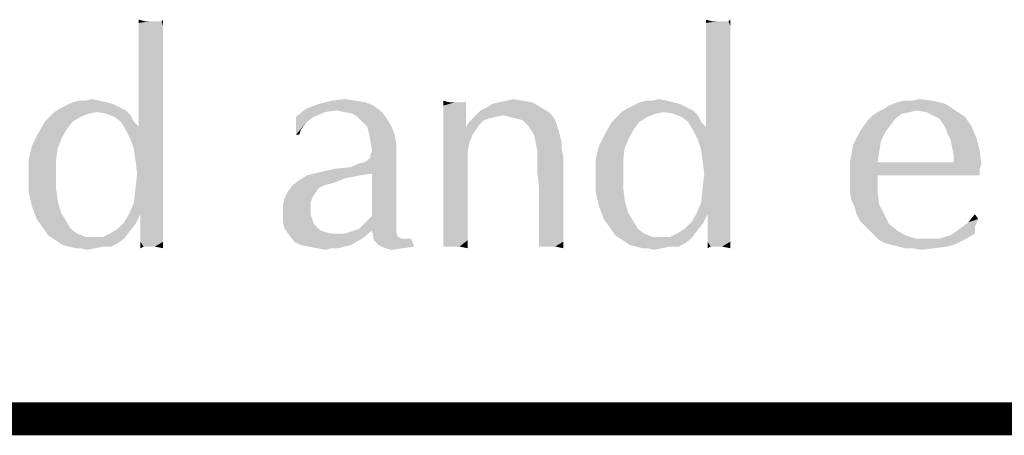
# Model space of a CAD drawing. Units: inches. Extents: x 0 to 22.3, y -0.1 to 17.2.
# Drawn here: x 6.7 to 7.6, y 16.8 to 17.2 of the extents above; entities that cross this region are included whole.
import ezdxf

# ---------------------------------------------------------------- set-up
doc = ezdxf.new("R2010")
doc.units = ezdxf.units.IN
doc.header["$LTSCALE"] = 1.21
doc.header["$MEASUREMENT"] = 0
doc.layers.get('0').update_dxf_attribs({"linetype": 'CONTINUOUS'})

msp = doc.modelspace()

# ---------------------------------------------------------------- linework, layer by layer
at = {"color": 5, "linetype": 'CONTINUOUS', "const_width": 0.03}
msp.add_lwpolyline([(0, 16.848), (22.3, 16.848)], dxfattribs=at)
at = {"color": 4, "linetype": 'CONTINUOUS'}
for points in [[(6.8248, 17.20816), (6.81893, 17.20669), (6.81893, 17.20962)], [(6.83655, 17.20816), (6.83949, 17.20816), (6.81893, 17.20669)], [(6.83214, 17.20816), (6.83655, 17.20816), (6.81893, 17.20669)], [(6.82921, 17.20816), (6.83214, 17.20816), (6.81893, 17.20669)], [(6.8248, 17.20816), (6.82921, 17.20816), (6.81893, 17.20669)], [(6.84096, 17.20375), (6.81893, 17.20669), (6.83949, 17.20816)], [(6.83949, 17.20816), (6.84096, 17.20962), (6.84096, 17.20375)], [(7.33886, 17.20816), (7.33299, 17.20669), (7.33299, 17.20962)], [(7.35061, 17.20816), (7.35355, 17.20816), (7.33299, 17.20669)], [(7.34621, 17.20816), (7.35061, 17.20816), (7.33299, 17.20669)], [(7.34327, 17.20816), (7.34621, 17.20816), (7.33299, 17.20669)], [(7.33886, 17.20816), (7.34327, 17.20816), (7.33299, 17.20669)], [(7.35502, 17.20375), (7.33299, 17.20669), (7.35355, 17.20816)], [(7.35355, 17.20816), (7.35502, 17.20962), (7.35502, 17.20375)], [(6.84096, 17.20375), (6.81893, 17.20228), (6.81893, 17.20669)], [(6.81893, 17.19787), (6.81893, 17.20228), (6.84096, 17.20375)], [(6.81893, 17.19787), (6.84096, 17.20375), (6.84096, 17.19494)], [(7.35502, 17.20375), (7.33299, 17.20228), (7.33299, 17.20669)], [(7.33299, 17.19787), (7.33299, 17.20228), (7.35502, 17.20375)], [(7.33299, 17.19787), (7.35502, 17.20375), (7.35502, 17.19494)], [(6.84096, 17.19494), (6.81893, 17.19347), (6.81893, 17.19787)], [(6.81893, 17.18759), (6.81893, 17.19347), (6.84096, 17.19494)], [(6.81893, 17.18759), (6.84096, 17.19494), (6.84096, 17.18466)], [(7.35502, 17.19494), (7.33299, 17.19347), (7.33299, 17.19787)], [(7.33299, 17.18759), (7.33299, 17.19347), (7.35502, 17.19494)], [(7.33299, 17.18759), (7.35502, 17.19494), (7.35502, 17.18466)], [(6.84096, 17.18466), (6.81893, 17.18025), (6.81893, 17.18759)], [(6.81893, 17.17144), (6.81893, 17.18025), (6.84096, 17.18466)], [(6.81893, 17.17144), (6.84096, 17.18466), (6.84096, 17.16997)], [(7.35502, 17.18466), (7.33299, 17.18025), (7.33299, 17.18759)], [(7.33299, 17.17144), (7.33299, 17.18025), (7.35502, 17.18466)], [(7.33299, 17.17144), (7.35502, 17.18466), (7.35502, 17.16997)], [(6.84096, 17.16997), (6.81893, 17.16262), (6.81893, 17.17144)], [(6.81893, 17.15381), (6.81893, 17.16262), (6.84096, 17.16997)], [(6.81893, 17.15381), (6.84096, 17.16997), (6.84096, 17.15381)], [(7.35502, 17.16997), (7.33299, 17.16262), (7.33299, 17.17144)], [(7.33299, 17.15381), (7.33299, 17.16262), (7.35502, 17.16997)], [(7.33299, 17.15381), (7.35502, 17.16997), (7.35502, 17.15381)], [(6.84096, 17.15381), (6.81893, 17.145), (6.81893, 17.15381)], [(6.81893, 17.13766), (6.81893, 17.145), (6.84096, 17.15381)], [(6.81893, 17.13766), (6.84096, 17.15381), (6.84096, 17.13325)], [(7.35502, 17.15381), (7.33299, 17.145), (7.33299, 17.15381)], [(7.33299, 17.13766), (7.33299, 17.145), (7.35502, 17.15381)], [(7.33299, 17.13766), (7.35502, 17.15381), (7.35502, 17.13325)], [(6.77046, 17.13619), (6.77633, 17.13766), (6.78368, 17.13619)], [(6.84096, 17.13325), (6.81893, 17.13178), (6.81893, 17.13766)], [(6.99371, 17.13619), (7.00546, 17.13766), (7.01574, 17.13619)], [(7.15233, 17.13619), (7.15821, 17.13766), (7.16702, 17.13619)], [(7.28452, 17.13619), (7.29039, 17.13766), (7.29774, 17.13619)], [(7.35502, 17.13325), (7.33299, 17.13178), (7.33299, 17.13766)], [(7.51952, 17.13619), (7.52686, 17.13766), (7.53861, 17.13619)], [(6.80718, 17.12738), (6.74255, 17.12591), (6.74696, 17.12884)], [(6.8013, 17.13031), (6.74696, 17.12884), (6.75283, 17.13178)], [(6.74696, 17.12884), (6.8013, 17.13031), (6.80718, 17.12738)], [(6.78955, 17.13472), (6.79543, 17.13325), (6.75283, 17.13178)], [(6.78955, 17.13472), (6.75283, 17.13178), (6.75871, 17.13472)], [(6.75283, 17.13178), (6.79543, 17.13325), (6.8013, 17.13031)], [(6.77046, 17.13619), (6.78368, 17.13619), (6.75871, 17.13472)], [(6.77046, 17.13619), (6.75871, 17.13472), (6.76458, 17.13619)], [(6.75871, 17.13472), (6.78368, 17.13619), (6.78955, 17.13472)], [(6.81893, 17.12591), (6.81893, 17.13178), (6.84096, 17.13325)], [(6.81893, 17.12003), (6.81893, 17.12591), (6.84096, 17.13325)], [(6.81893, 17.11563), (6.81893, 17.12003), (6.84096, 17.13325)], [(6.81893, 17.11269), (6.81893, 17.11563), (6.84096, 17.13325)], [(6.81893, 17.11269), (6.84096, 17.13325), (6.84096, 17.11122)], [(6.98783, 17.12591), (6.96139, 17.1215), (6.97021, 17.12884)], [(7.03189, 17.13178), (6.97021, 17.12884), (6.98196, 17.13325)], [(6.99811, 17.12738), (6.97021, 17.12884), (7.03189, 17.13178)], [(6.97021, 17.12884), (6.99811, 17.12738), (6.98783, 17.12591)], [(7.01574, 17.13619), (7.02455, 17.13472), (6.98196, 17.13325)], [(7.01574, 17.13619), (6.98196, 17.13325), (6.99371, 17.13619)], [(6.98196, 17.13325), (7.02455, 17.13472), (7.03189, 17.13178)], [(7.00546, 17.12591), (6.99811, 17.12738), (7.03189, 17.13178)], [(7.00546, 17.12591), (7.03189, 17.13178), (7.03924, 17.12591)], [(7.10093, 17.13472), (7.09505, 17.13178), (7.09505, 17.13619)], [(7.11121, 17.13472), (7.11414, 17.13472), (7.09505, 17.13178)], [(7.1068, 17.13472), (7.11121, 17.13472), (7.09505, 17.13178)], [(7.10533, 17.13472), (7.1068, 17.13472), (7.09505, 17.13178)], [(7.10093, 17.13472), (7.10533, 17.13472), (7.09505, 17.13178)], [(7.09505, 17.12591), (7.09505, 17.13178), (7.11414, 17.13472)], [(7.11561, 17.12444), (7.09505, 17.12591), (7.11414, 17.13472)], [(7.11414, 17.13472), (7.11561, 17.13619), (7.11561, 17.12444)], [(7.18318, 17.13031), (7.12883, 17.12738), (7.13471, 17.13031)], [(7.12883, 17.12738), (7.18318, 17.13031), (7.19052, 17.12591)], [(7.13471, 17.13031), (7.13911, 17.13325), (7.17583, 17.13472)], [(7.13471, 17.13031), (7.17583, 17.13472), (7.18318, 17.13031)], [(7.17583, 17.13472), (7.13911, 17.13325), (7.14499, 17.13472)], [(7.16702, 17.13619), (7.14499, 17.13472), (7.15233, 17.13619)], [(7.14499, 17.13472), (7.16702, 17.13619), (7.17583, 17.13472)], [(7.32124, 17.12738), (7.25661, 17.12591), (7.26102, 17.12884)], [(7.31536, 17.13031), (7.26102, 17.12884), (7.26689, 17.13178)], [(7.26102, 17.12884), (7.31536, 17.13031), (7.32124, 17.12738)], [(7.30361, 17.13472), (7.30949, 17.13325), (7.26689, 17.13178)], [(7.30361, 17.13472), (7.26689, 17.13178), (7.27277, 17.13472)], [(7.26689, 17.13178), (7.30949, 17.13325), (7.31536, 17.13031)], [(7.28452, 17.13619), (7.29774, 17.13619), (7.27277, 17.13472)], [(7.28452, 17.13619), (7.27277, 17.13472), (7.27864, 17.13619)], [(7.27277, 17.13472), (7.29774, 17.13619), (7.30361, 17.13472)], [(7.33299, 17.12591), (7.33299, 17.13178), (7.35502, 17.13325)], [(7.33299, 17.12003), (7.33299, 17.12591), (7.35502, 17.13325)], [(7.33299, 17.11563), (7.33299, 17.12003), (7.35502, 17.13325)], [(7.33299, 17.11269), (7.33299, 17.11563), (7.35502, 17.13325)], [(7.33299, 17.11269), (7.35502, 17.13325), (7.35502, 17.11122)], [(7.52393, 17.12738), (7.48868, 17.12591), (7.49455, 17.12884)], [(7.49455, 17.12884), (7.49896, 17.13178), (7.55036, 17.13325)], [(7.52393, 17.12738), (7.49455, 17.12884), (7.55036, 17.13325)], [(7.55036, 17.13325), (7.49896, 17.13178), (7.5063, 17.13472)], [(7.51952, 17.13619), (7.53861, 17.13619), (7.5063, 17.13472)], [(7.51952, 17.13619), (7.5063, 17.13472), (7.51218, 17.13619)], [(7.5063, 17.13472), (7.53861, 17.13619), (7.55036, 17.13325)], [(7.52393, 17.12738), (7.55036, 17.13325), (7.55918, 17.12738)], [(6.76605, 17.1215), (6.73374, 17.11709), (6.73814, 17.1215)], [(6.73374, 17.11709), (6.76605, 17.1215), (6.75871, 17.11709)], [(6.78074, 17.12591), (6.77339, 17.12444), (6.73814, 17.1215)], [(6.78074, 17.12591), (6.73814, 17.1215), (6.74255, 17.12591)], [(6.73814, 17.1215), (6.77339, 17.12444), (6.76605, 17.1215)], [(6.78074, 17.12591), (6.74255, 17.12591), (6.80718, 17.12738)], [(6.78955, 17.12444), (6.78074, 17.12591), (6.80718, 17.12738)], [(6.78955, 17.12444), (6.80718, 17.12738), (6.81158, 17.12297)], [(6.81158, 17.12297), (6.79689, 17.1215), (6.78955, 17.12444)], [(6.80277, 17.11709), (6.79689, 17.1215), (6.81158, 17.12297)], [(6.80277, 17.11709), (6.81158, 17.12297), (6.81452, 17.11709)], [(6.96139, 17.1215), (6.98783, 17.12591), (6.97755, 17.1215)], [(6.96139, 17.1215), (6.97755, 17.1215), (6.97314, 17.11856)], [(6.96139, 17.1215), (6.97314, 17.11856), (6.97021, 17.11563)], [(6.97021, 17.11563), (6.96139, 17.10534), (6.96139, 17.1215)], [(7.03924, 17.12591), (7.0128, 17.12444), (7.00546, 17.12591)], [(7.01721, 17.1215), (7.0128, 17.12444), (7.03924, 17.12591)], [(7.01721, 17.1215), (7.03924, 17.12591), (7.04364, 17.12003)], [(7.04364, 17.12003), (7.02161, 17.11709), (7.01721, 17.1215)], [(7.02602, 17.11269), (7.02161, 17.11709), (7.04364, 17.12003)], [(7.02602, 17.11269), (7.04364, 17.12003), (7.04805, 17.11269)], [(7.11561, 17.12444), (7.09505, 17.11856), (7.09505, 17.12591)], [(7.09505, 17.11856), (7.11561, 17.12444), (7.11561, 17.11269)], [(7.14939, 17.12297), (7.14205, 17.1215), (7.11855, 17.11709)], [(7.14939, 17.12297), (7.11855, 17.11709), (7.12443, 17.12297)], [(7.14205, 17.1215), (7.13618, 17.12003), (7.11855, 17.11709)], [(7.13618, 17.12003), (7.13177, 17.11856), (7.11855, 17.11709)], [(7.19052, 17.12591), (7.12443, 17.12297), (7.12883, 17.12738)], [(7.14939, 17.12297), (7.12443, 17.12297), (7.19052, 17.12591)], [(7.14939, 17.12297), (7.19052, 17.12591), (7.19346, 17.12297)], [(7.19346, 17.12297), (7.15527, 17.1215), (7.14939, 17.12297)], [(7.16114, 17.12003), (7.15527, 17.1215), (7.19346, 17.12297)], [(7.16702, 17.11856), (7.16114, 17.12003), (7.19346, 17.12297)], [(7.16702, 17.11856), (7.19346, 17.12297), (7.19639, 17.11856)], [(7.28011, 17.1215), (7.2478, 17.11709), (7.25221, 17.1215)], [(7.2478, 17.11709), (7.28011, 17.1215), (7.27277, 17.11709)], [(7.2948, 17.12591), (7.28746, 17.12444), (7.25221, 17.1215)], [(7.2948, 17.12591), (7.25221, 17.1215), (7.25661, 17.12591)], [(7.25221, 17.1215), (7.28746, 17.12444), (7.28011, 17.1215)], [(7.2948, 17.12591), (7.25661, 17.12591), (7.32124, 17.12738)], [(7.30361, 17.12444), (7.2948, 17.12591), (7.32124, 17.12738)], [(7.30361, 17.12444), (7.32124, 17.12738), (7.32564, 17.12297)], [(7.32564, 17.12297), (7.31096, 17.1215), (7.30361, 17.12444)], [(7.31683, 17.11709), (7.31096, 17.1215), (7.32564, 17.12297)], [(7.31683, 17.11709), (7.32564, 17.12297), (7.32858, 17.11709)], [(7.50483, 17.12003), (7.47986, 17.11856), (7.48427, 17.12297)], [(7.47986, 17.11856), (7.50483, 17.12003), (7.50043, 17.11416)], [(7.51805, 17.12591), (7.51071, 17.12444), (7.48427, 17.12297)], [(7.51805, 17.12591), (7.48427, 17.12297), (7.48868, 17.12591)], [(7.48427, 17.12297), (7.51071, 17.12444), (7.50483, 17.12003)], [(7.48868, 17.12591), (7.52393, 17.12738), (7.51805, 17.12591)], [(7.55918, 17.12738), (7.53274, 17.12591), (7.52393, 17.12738)], [(7.53861, 17.12297), (7.53274, 17.12591), (7.55918, 17.12738)], [(7.53861, 17.12297), (7.55918, 17.12738), (7.56799, 17.1215)], [(7.56799, 17.1215), (7.54449, 17.12003), (7.53861, 17.12297)], [(7.54889, 17.11416), (7.54449, 17.12003), (7.56799, 17.1215)], [(7.54889, 17.11416), (7.56799, 17.1215), (7.57386, 17.11269)], [(6.75871, 17.11709), (6.7543, 17.11122), (6.72786, 17.10681)], [(6.75871, 17.11709), (6.72786, 17.10681), (6.73374, 17.11709)], [(6.72786, 17.10681), (6.7543, 17.11122), (6.74989, 17.10387)], [(6.81452, 17.11709), (6.80718, 17.10975), (6.80277, 17.11709)], [(6.81452, 17.11709), (6.81893, 17.11269), (6.80718, 17.10975)], [(6.81893, 17.11269), (6.84096, 17.11122), (6.80718, 17.10975)], [(6.81158, 17.10094), (6.80718, 17.10975), (6.84096, 17.11122)], [(6.81452, 17.09212), (6.81158, 17.10094), (6.84096, 17.11122)], [(6.81452, 17.09212), (6.84096, 17.11122), (6.84096, 17.08625)], [(6.97021, 17.11563), (6.9658, 17.10975), (6.96139, 17.10534)], [(6.96139, 17.10534), (6.9658, 17.10975), (6.96433, 17.10534)], [(7.04805, 17.11269), (7.02749, 17.10681), (7.02602, 17.11269)], [(7.02749, 17.10681), (7.04805, 17.11269), (7.05099, 17.10534)], [(7.11561, 17.11269), (7.09505, 17.11122), (7.09505, 17.11856)], [(7.12443, 17.10975), (7.09505, 17.11122), (7.11561, 17.11269)], [(7.12443, 17.10975), (7.09505, 17.10241), (7.09505, 17.11122)], [(7.12443, 17.10975), (7.12149, 17.10534), (7.09505, 17.10241)], [(7.12736, 17.11416), (7.11561, 17.11269), (7.11855, 17.11709)], [(7.11561, 17.11269), (7.12736, 17.11416), (7.12443, 17.10975)], [(7.11855, 17.11709), (7.13177, 17.11856), (7.12736, 17.11416)], [(7.19639, 17.11856), (7.17143, 17.11416), (7.16702, 17.11856)], [(7.17143, 17.11416), (7.19639, 17.11856), (7.19786, 17.11416)], [(7.19786, 17.11416), (7.17436, 17.10975), (7.17143, 17.11416)], [(7.17436, 17.10975), (7.19786, 17.11416), (7.19933, 17.10975)], [(7.19933, 17.10975), (7.1773, 17.10534), (7.17436, 17.10975)], [(7.1773, 17.10534), (7.19933, 17.10975), (7.2008, 17.10387)], [(7.27277, 17.11709), (7.26836, 17.11122), (7.24193, 17.10681)], [(7.27277, 17.11709), (7.24193, 17.10681), (7.2478, 17.11709)], [(7.24193, 17.10681), (7.26836, 17.11122), (7.26396, 17.10387)], [(7.32858, 17.11709), (7.32124, 17.10975), (7.31683, 17.11709)], [(7.32858, 17.11709), (7.33299, 17.11269), (7.32124, 17.10975)], [(7.33299, 17.11269), (7.35502, 17.11122), (7.32124, 17.10975)], [(7.32564, 17.10094), (7.32124, 17.10975), (7.35502, 17.11122)], [(7.32858, 17.09212), (7.32564, 17.10094), (7.35502, 17.11122)], [(7.32858, 17.09212), (7.35502, 17.11122), (7.35502, 17.08625)], [(7.50043, 17.11416), (7.47252, 17.10828), (7.47986, 17.11856)], [(7.47252, 17.10828), (7.50043, 17.11416), (7.49602, 17.10828)], [(7.57386, 17.11269), (7.55183, 17.10681), (7.54889, 17.11416)], [(7.55183, 17.10681), (7.57386, 17.11269), (7.57827, 17.10241)], [(6.74989, 17.10387), (6.72199, 17.09506), (6.72786, 17.10681)], [(6.72199, 17.09506), (6.74989, 17.10387), (6.74549, 17.09359)], [(7.05099, 17.10534), (7.02896, 17.09947), (7.02749, 17.10681)], [(7.02896, 17.09947), (7.05099, 17.10534), (7.05246, 17.09506)], [(7.09505, 17.10241), (7.12149, 17.10534), (7.11855, 17.098)], [(7.11855, 17.098), (7.09505, 17.09212), (7.09505, 17.10241)], [(7.2008, 17.10387), (7.17877, 17.098), (7.1773, 17.10534)], [(7.17877, 17.098), (7.2008, 17.10387), (7.20227, 17.098)], [(7.26396, 17.10387), (7.23605, 17.09506), (7.24193, 17.10681)], [(7.23605, 17.09506), (7.26396, 17.10387), (7.25955, 17.09359)], [(7.49602, 17.10828), (7.49161, 17.09947), (7.46664, 17.09653)], [(7.49602, 17.10828), (7.46664, 17.09653), (7.47252, 17.10828)], [(7.57827, 17.10241), (7.55477, 17.10094), (7.55183, 17.10681)], [(7.55624, 17.09359), (7.55477, 17.10094), (7.57827, 17.10241)], [(7.55624, 17.09359), (7.57827, 17.10241), (7.58121, 17.09066)], [(6.74549, 17.09359), (6.71905, 17.08331), (6.72199, 17.09506)], [(6.71905, 17.08331), (6.74549, 17.09359), (6.74402, 17.08331)], [(6.84096, 17.08625), (6.81599, 17.08184), (6.81452, 17.09212)], [(7.05246, 17.09506), (7.03043, 17.09066), (7.02896, 17.09947)], [(7.03043, 17.09066), (7.05246, 17.09506), (7.05246, 17.08919)], [(7.09505, 17.09212), (7.11855, 17.098), (7.11708, 17.09066)], [(7.11708, 17.09066), (7.09505, 17.08038), (7.09505, 17.09212)], [(7.20227, 17.098), (7.18024, 17.09066), (7.17877, 17.098)], [(7.20227, 17.098), (7.20227, 17.09212), (7.18024, 17.09066)], [(7.18024, 17.08625), (7.18024, 17.09066), (7.20227, 17.09212)], [(7.18024, 17.08625), (7.20227, 17.09212), (7.20374, 17.08478)], [(7.25955, 17.09359), (7.23311, 17.08331), (7.23605, 17.09506)], [(7.23311, 17.08331), (7.25955, 17.09359), (7.25808, 17.08331)], [(7.35502, 17.08625), (7.33005, 17.08184), (7.32858, 17.09212)], [(7.49014, 17.09066), (7.46371, 17.08184), (7.46664, 17.09653)], [(7.46664, 17.09653), (7.49161, 17.09947), (7.49014, 17.09066)], [(7.58121, 17.09066), (7.55771, 17.08625), (7.55624, 17.09359)], [(6.74402, 17.08331), (6.74402, 17.07009), (6.71905, 17.06862)], [(6.74402, 17.08331), (6.71905, 17.06862), (6.71905, 17.08331)], [(6.81452, 17.04366), (6.81599, 17.05687), (6.84096, 17.08625)], [(6.81452, 17.04366), (6.84096, 17.08625), (6.84096, 17.03925)], [(6.81746, 17.07009), (6.81599, 17.08184), (6.84096, 17.08625)], [(6.81599, 17.05687), (6.81746, 17.07009), (6.84096, 17.08625)], [(7.01133, 17.07597), (7.02308, 17.08038), (7.05246, 17.08919)], [(7.03043, 17.07009), (7.01133, 17.07597), (7.05246, 17.08919)], [(7.02308, 17.08038), (7.02602, 17.08184), (7.05246, 17.08919)], [(7.02602, 17.08184), (7.02896, 17.08478), (7.05246, 17.08919)], [(7.05246, 17.08919), (7.02896, 17.08772), (7.03043, 17.09066)], [(7.02896, 17.08478), (7.02896, 17.08772), (7.05246, 17.08919)], [(7.03043, 17.03191), (7.03043, 17.07009), (7.05246, 17.08919)], [(7.03043, 17.03191), (7.05246, 17.08919), (7.05246, 17.0275)], [(7.09505, 17.08038), (7.11708, 17.09066), (7.11708, 17.06862)], [(7.20374, 17.08478), (7.18024, 17.07891), (7.18024, 17.08625)], [(7.18024, 17.07009), (7.18024, 17.07891), (7.20374, 17.08478)], [(7.18171, 17.05834), (7.18024, 17.07009), (7.20374, 17.08478)], [(7.18171, 17.04659), (7.18171, 17.05834), (7.20374, 17.08478)], [(7.18171, 17.03778), (7.18171, 17.04659), (7.20374, 17.08478)], [(7.18171, 17.03778), (7.20374, 17.08478), (7.20374, 17.03484)], [(7.25808, 17.08331), (7.25808, 17.07009), (7.23311, 17.06862)], [(7.25808, 17.08331), (7.23311, 17.06862), (7.23311, 17.08331)], [(7.32858, 17.04366), (7.33005, 17.05687), (7.35502, 17.08625)], [(7.32858, 17.04366), (7.35502, 17.08625), (7.35502, 17.03925)], [(7.33152, 17.07009), (7.33005, 17.08184), (7.35502, 17.08625)], [(7.33005, 17.05687), (7.33152, 17.07009), (7.35502, 17.08625)], [(7.46371, 17.08184), (7.49014, 17.09066), (7.48868, 17.08038)], [(7.55771, 17.08331), (7.55771, 17.08625), (7.58121, 17.09066)], [(7.55771, 17.08038), (7.55771, 17.08331), (7.58121, 17.09066)], [(7.55771, 17.08038), (7.58121, 17.09066), (7.58268, 17.07891)], [(6.98343, 17.07156), (6.99664, 17.0745), (7.01133, 17.07597)], [(7.03043, 17.07009), (6.98343, 17.07156), (7.01133, 17.07597)], [(7.01133, 17.07597), (7.01721, 17.07891), (7.02308, 17.08038)], [(7.11708, 17.06862), (7.09505, 17.06716), (7.09505, 17.08038)], [(7.48868, 17.08038), (7.46371, 17.06716), (7.46371, 17.08184)], [(7.55771, 17.08038), (7.58268, 17.07891), (7.46371, 17.06716)], [(7.48868, 17.08038), (7.55771, 17.08038), (7.46371, 17.06716)], [(7.58268, 17.07891), (7.58121, 17.0745), (7.46371, 17.06716)], [(7.58121, 17.0745), (7.48868, 17.06862), (7.46371, 17.06716)], [(7.54155, 17.06862), (7.48868, 17.06862), (7.58121, 17.0745)], [(7.56211, 17.06862), (7.54155, 17.06862), (7.58121, 17.0745)], [(7.56211, 17.06862), (7.58121, 17.0745), (7.58121, 17.06862)], [(6.71905, 17.06862), (6.74402, 17.07009), (6.74402, 17.05687)], [(6.74402, 17.05687), (6.71905, 17.05394), (6.71905, 17.06862)], [(7.02014, 17.06862), (7.0128, 17.06716), (6.96433, 17.06422)], [(7.02014, 17.06862), (6.96433, 17.06422), (6.97168, 17.06862)], [(7.0128, 17.06716), (7.00546, 17.06569), (6.96433, 17.06422)], [(6.96433, 17.06422), (7.00546, 17.06569), (6.99811, 17.06275)], [(7.03043, 17.07009), (6.97168, 17.06862), (6.98343, 17.07156)], [(6.97168, 17.06862), (7.03043, 17.07009), (7.02014, 17.06862)], [(7.09505, 17.05541), (7.09505, 17.06716), (7.11708, 17.06862)], [(7.09505, 17.05541), (7.11708, 17.06862), (7.11708, 17.04953)], [(7.23311, 17.06862), (7.25808, 17.07009), (7.25808, 17.05687)], [(7.25808, 17.05687), (7.23311, 17.05394), (7.23311, 17.06862)], [(7.46371, 17.05981), (7.46371, 17.06716), (7.48868, 17.06862)], [(7.46371, 17.05981), (7.48868, 17.06862), (7.48868, 17.05394)], [(6.71905, 17.05394), (6.74402, 17.05687), (6.74549, 17.04512)], [(6.98783, 17.05981), (6.98489, 17.05834), (6.95405, 17.05394)], [(6.98783, 17.05981), (6.95405, 17.05394), (6.95846, 17.05981)], [(6.98489, 17.05834), (6.98196, 17.05687), (6.95405, 17.05394)], [(6.95405, 17.05394), (6.98196, 17.05687), (6.97902, 17.05247)], [(6.99811, 17.06275), (6.95846, 17.05981), (6.96433, 17.06422)], [(6.99811, 17.06275), (6.99371, 17.06128), (6.95846, 17.05981)], [(6.95846, 17.05981), (6.99371, 17.06128), (6.98783, 17.05981)], [(7.23311, 17.05394), (7.25808, 17.05687), (7.25955, 17.04512)], [(7.48868, 17.05394), (7.46371, 17.05247), (7.46371, 17.05981)], [(6.74549, 17.04512), (6.72199, 17.04072), (6.71905, 17.05394)], [(6.97608, 17.04806), (6.97461, 17.04366), (6.94964, 17.04219)], [(6.97608, 17.04806), (6.94964, 17.04219), (6.95111, 17.04806)], [(6.97902, 17.05247), (6.95111, 17.04806), (6.95405, 17.05394)], [(6.95111, 17.04806), (6.97902, 17.05247), (6.97608, 17.04806)], [(7.11708, 17.04953), (7.09505, 17.04512), (7.09505, 17.05541)], [(7.09505, 17.03484), (7.09505, 17.04512), (7.11708, 17.04953)], [(7.09505, 17.03484), (7.11708, 17.04953), (7.11708, 17.03337)], [(7.25955, 17.04512), (7.23605, 17.04072), (7.23311, 17.05394)], [(7.46518, 17.04512), (7.46371, 17.05247), (7.48868, 17.05394)], [(7.46518, 17.04512), (7.48868, 17.05394), (7.49014, 17.04219)], [(6.72199, 17.04072), (6.74549, 17.04512), (6.74843, 17.03484)], [(6.74843, 17.03484), (6.72639, 17.02897), (6.72199, 17.04072)], [(6.84096, 17.03925), (6.81011, 17.03337), (6.81452, 17.04366)], [(6.82039, 17.03337), (6.81011, 17.03337), (6.84096, 17.03925)], [(6.82039, 17.03337), (6.84096, 17.03925), (6.84096, 17.0275)], [(6.94964, 17.04219), (6.97461, 17.04366), (6.97461, 17.03778)], [(6.97461, 17.03778), (6.94964, 17.03484), (6.94964, 17.04219)], [(7.23605, 17.04072), (7.25955, 17.04512), (7.26249, 17.03484)], [(7.26249, 17.03484), (7.24046, 17.02897), (7.23605, 17.04072)], [(7.35502, 17.03925), (7.32418, 17.03337), (7.32858, 17.04366)], [(7.33446, 17.03337), (7.32418, 17.03337), (7.35502, 17.03925)], [(7.33446, 17.03337), (7.35502, 17.03925), (7.35502, 17.0275)], [(7.49014, 17.04219), (7.46811, 17.03925), (7.46518, 17.04512)], [(7.46958, 17.03337), (7.46811, 17.03925), (7.49014, 17.04219)], [(7.46958, 17.03337), (7.49014, 17.04219), (7.49455, 17.03337)], [(6.72639, 17.02897), (6.74843, 17.03484), (6.75283, 17.0275)], [(6.82039, 17.03337), (6.80571, 17.02603), (6.81011, 17.03337)], [(6.80571, 17.02603), (6.82039, 17.03337), (6.81599, 17.02456)], [(6.84096, 17.0275), (6.82039, 17.02309), (6.82039, 17.03337)], [(6.94964, 17.03484), (6.97461, 17.03778), (6.97461, 17.03337)], [(6.97461, 17.03337), (6.94964, 17.02603), (6.94964, 17.03484)], [(6.97461, 17.03337), (6.97608, 17.02897), (6.94964, 17.02603)], [(7.05246, 17.0275), (7.02602, 17.0275), (7.03043, 17.03191)], [(7.11708, 17.03337), (7.09505, 17.02603), (7.09505, 17.03484)], [(7.09505, 17.02603), (7.11708, 17.03337), (7.11708, 17.02016)], [(7.20374, 17.03484), (7.18171, 17.02897), (7.18171, 17.03778)], [(7.18171, 17.02897), (7.20374, 17.03484), (7.20374, 17.02456)], [(7.24046, 17.02897), (7.26249, 17.03484), (7.26689, 17.0275)], [(7.33446, 17.03337), (7.31977, 17.02603), (7.32418, 17.03337)], [(7.31977, 17.02603), (7.33446, 17.03337), (7.33005, 17.02456)], [(7.35502, 17.0275), (7.33446, 17.02309), (7.33446, 17.03337)], [(7.49455, 17.03337), (7.47252, 17.0275), (7.46958, 17.03337)], [(7.47252, 17.0275), (7.49455, 17.03337), (7.49896, 17.02456)], [(7.57974, 17.02897), (7.57093, 17.02603), (7.5768, 17.03337)], [(6.75283, 17.0275), (6.73374, 17.01869), (6.72639, 17.02897)], [(6.75283, 17.0275), (6.75724, 17.02016), (6.73374, 17.01869)], [(6.81599, 17.02456), (6.79983, 17.02016), (6.80571, 17.02603)], [(6.79983, 17.02016), (6.81599, 17.02456), (6.81011, 17.01722)], [(6.82039, 17.02309), (6.84096, 17.0275), (6.84096, 17.01722)], [(6.84096, 17.01722), (6.82039, 17.01428), (6.82039, 17.02309)], [(6.94964, 17.02603), (6.97608, 17.02897), (6.97755, 17.02456)], [(6.97755, 17.02456), (6.95111, 17.02016), (6.94964, 17.02603)], [(6.97755, 17.02456), (6.98049, 17.02162), (6.95111, 17.02016)], [(6.95111, 17.02016), (6.98049, 17.02162), (6.98343, 17.01869)], [(7.01427, 17.01869), (7.01868, 17.02016), (7.05246, 17.02309)], [(7.03043, 17.01869), (7.01427, 17.01869), (7.05246, 17.02309)], [(7.05246, 17.02309), (7.01868, 17.02016), (7.02161, 17.02309)], [(7.05246, 17.0275), (7.02161, 17.02309), (7.02602, 17.0275)], [(7.02161, 17.02309), (7.05246, 17.0275), (7.05246, 17.02309)], [(7.03043, 17.01869), (7.05246, 17.02309), (7.05246, 17.01869)], [(7.11708, 17.02016), (7.09505, 17.01869), (7.09505, 17.02603)], [(7.20374, 17.02456), (7.18171, 17.02162), (7.18171, 17.02897)], [(7.18171, 17.01575), (7.18171, 17.02162), (7.20374, 17.02456)], [(7.18171, 17.01575), (7.20374, 17.02456), (7.20374, 17.01575)], [(7.26689, 17.0275), (7.2478, 17.01869), (7.24046, 17.02897)], [(7.26689, 17.0275), (7.2713, 17.02016), (7.2478, 17.01869)], [(7.33005, 17.02456), (7.31389, 17.02016), (7.31977, 17.02603)], [(7.31389, 17.02016), (7.33005, 17.02456), (7.32418, 17.01722)], [(7.33446, 17.02309), (7.35502, 17.0275), (7.35502, 17.01722)], [(7.35502, 17.01722), (7.33446, 17.01428), (7.33446, 17.02309)], [(7.49896, 17.02456), (7.47693, 17.02309), (7.47252, 17.0275)], [(7.48133, 17.01869), (7.47693, 17.02309), (7.49896, 17.02456)], [(7.48133, 17.01869), (7.49896, 17.02456), (7.5063, 17.01869)], [(7.5768, 17.02162), (7.55918, 17.01722), (7.56505, 17.02162)], [(7.55918, 17.01722), (7.5768, 17.02162), (7.5768, 17.01575)], [(7.56505, 17.02162), (7.57093, 17.02603), (7.57974, 17.02897)], [(7.56505, 17.02162), (7.57974, 17.02897), (7.5768, 17.02162)], [(6.73374, 17.01869), (6.75724, 17.02016), (6.76311, 17.01575)], [(6.76311, 17.01575), (6.73668, 17.01428), (6.73374, 17.01869)], [(6.73668, 17.01428), (6.76311, 17.01575), (6.77046, 17.01281)], [(6.77046, 17.01281), (6.74108, 17.01134), (6.73668, 17.01428)], [(6.7778, 17.01281), (6.78661, 17.01281), (6.74108, 17.01134)], [(6.77046, 17.01281), (6.7778, 17.01281), (6.74108, 17.01134)], [(6.80571, 17.01134), (6.74108, 17.01134), (6.78661, 17.01281)], [(6.78661, 17.01281), (6.79249, 17.01575), (6.81011, 17.01722)], [(6.78661, 17.01281), (6.81011, 17.01722), (6.80571, 17.01134)], [(6.81011, 17.01722), (6.79249, 17.01575), (6.79983, 17.02016)], [(6.82039, 17.00841), (6.82039, 17.01428), (6.84096, 17.01722)], [(6.82039, 17.00841), (6.84096, 17.01722), (6.84096, 17.00841)], [(6.98343, 17.01869), (6.95552, 17.01428), (6.95111, 17.02016)], [(6.98343, 17.01869), (6.98783, 17.01722), (6.95552, 17.01428)], [(6.98783, 17.01722), (6.99371, 17.01575), (6.95552, 17.01428)], [(6.99811, 17.01575), (7.00546, 17.01575), (6.95552, 17.01428)], [(6.99371, 17.01575), (6.99811, 17.01575), (6.95552, 17.01428)], [(7.02161, 17.01134), (6.95552, 17.01428), (7.00546, 17.01575)], [(7.02161, 17.01134), (6.95993, 17.00841), (6.95552, 17.01428)], [(7.03043, 17.01869), (7.00546, 17.01575), (7.01427, 17.01869)], [(7.00546, 17.01575), (7.03043, 17.01869), (7.02161, 17.01134)], [(7.05246, 17.01869), (7.03189, 17.00987), (7.03043, 17.01869)], [(7.05246, 17.01869), (7.05246, 17.01575), (7.03189, 17.00987)], [(7.05246, 17.01575), (7.05393, 17.01281), (7.03189, 17.00987)], [(7.05393, 17.01281), (7.05686, 17.01134), (7.03189, 17.00987)], [(7.09505, 17.01281), (7.09505, 17.01869), (7.11708, 17.02016)], [(7.09505, 17.01281), (7.11708, 17.02016), (7.11708, 17.00987)], [(7.11708, 17.00987), (7.09505, 17.00694), (7.09505, 17.01281)], [(7.20374, 17.01575), (7.18171, 17.00987), (7.18171, 17.01575)], [(7.18171, 17.00987), (7.20374, 17.01575), (7.20374, 17.00841)], [(7.2478, 17.01869), (7.2713, 17.02016), (7.27718, 17.01575)], [(7.27718, 17.01575), (7.25074, 17.01428), (7.2478, 17.01869)], [(7.25074, 17.01428), (7.27718, 17.01575), (7.28452, 17.01281)], [(7.28452, 17.01281), (7.25514, 17.01134), (7.25074, 17.01428)], [(7.29186, 17.01281), (7.30068, 17.01281), (7.25514, 17.01134)], [(7.28452, 17.01281), (7.29186, 17.01281), (7.25514, 17.01134)], [(7.31977, 17.01134), (7.25514, 17.01134), (7.30068, 17.01281)], [(7.30068, 17.01281), (7.30655, 17.01575), (7.32418, 17.01722)], [(7.30068, 17.01281), (7.32418, 17.01722), (7.31977, 17.01134)], [(7.32418, 17.01722), (7.30655, 17.01575), (7.31389, 17.02016)], [(7.33446, 17.00841), (7.33446, 17.01428), (7.35502, 17.01722)], [(7.33446, 17.00841), (7.35502, 17.01722), (7.35502, 17.00841)], [(7.5063, 17.01869), (7.48574, 17.01428), (7.48133, 17.01869)], [(7.48574, 17.01428), (7.5063, 17.01869), (7.51364, 17.01428)], [(7.51364, 17.01428), (7.49014, 17.00987), (7.48574, 17.01428)], [(7.51364, 17.01428), (7.52246, 17.01134), (7.49014, 17.00987)], [(7.54449, 17.01134), (7.55477, 17.01428), (7.5768, 17.01575)], [(7.54449, 17.01134), (7.5768, 17.01575), (7.56946, 17.01134)], [(7.5768, 17.01575), (7.55477, 17.01428), (7.55918, 17.01722)], [(6.80571, 17.01134), (6.74549, 17.00841), (6.74108, 17.01134)], [(6.74549, 17.00841), (6.80571, 17.01134), (6.79983, 17.00694)], [(6.79983, 17.00694), (6.74989, 17.00547), (6.74549, 17.00841)], [(6.75577, 17.004), (6.74989, 17.00547), (6.79983, 17.00694)], [(6.78661, 17.004), (6.75577, 17.004), (6.79983, 17.00694)], [(6.78661, 17.004), (6.76164, 17.00253), (6.75577, 17.004)], [(6.76605, 17.00253), (6.76164, 17.00253), (6.78661, 17.004)], [(6.76605, 17.00253), (6.78661, 17.004), (6.77927, 17.00253)], [(6.78661, 17.004), (6.79983, 17.00694), (6.79396, 17.004)], [(6.82039, 17.00841), (6.84096, 17.00841), (6.82333, 17.004)], [(6.82333, 17.004), (6.82039, 17.00253), (6.82039, 17.00841)], [(6.82627, 17.004), (6.82333, 17.004), (6.84096, 17.00841)], [(6.82774, 17.004), (6.82627, 17.004), (6.84096, 17.00841)], [(6.82921, 17.004), (6.82774, 17.004), (6.84096, 17.00841)], [(6.83361, 17.004), (6.82921, 17.004), (6.84096, 17.00841)], [(6.83361, 17.004), (6.84096, 17.00841), (6.84096, 17.00253)], [(6.9658, 17.00547), (6.95993, 17.00841), (7.02161, 17.01134)], [(6.9658, 17.00547), (7.02161, 17.01134), (7.01133, 17.00547)], [(7.01133, 17.00547), (6.97314, 17.004), (6.9658, 17.00547)], [(6.97314, 17.004), (7.01133, 17.00547), (7.00546, 17.004)], [(7.00546, 17.004), (6.98049, 17.00253), (6.97314, 17.004)], [(6.99371, 17.00253), (6.98049, 17.00253), (7.00546, 17.004)], [(6.99371, 17.00253), (7.00546, 17.004), (6.99958, 17.00253)], [(7.06127, 17.01134), (7.06568, 17.01134), (7.03189, 17.00987)], [(7.05686, 17.01134), (7.06127, 17.01134), (7.03189, 17.00987)], [(7.0363, 17.00547), (7.03189, 17.00987), (7.06568, 17.01134)], [(7.0363, 17.00547), (7.06568, 17.01134), (7.06861, 17.004)], [(7.06861, 17.004), (7.04218, 17.00253), (7.0363, 17.00547)], [(7.04218, 17.00253), (7.06861, 17.004), (7.05833, 17.00253)], [(7.09505, 17.004), (7.09505, 17.00694), (7.11708, 17.00987)], [(7.09799, 17.004), (7.09505, 17.004), (7.11708, 17.00987)], [(7.09505, 17.004), (7.09505, 17.00253), (7.09505, 17.00694)], [(7.10533, 17.004), (7.09799, 17.004), (7.11708, 17.00987)], [(7.10974, 17.004), (7.10533, 17.004), (7.11708, 17.00987)], [(7.10974, 17.004), (7.11708, 17.00987), (7.11708, 17.00253)], [(7.20374, 17.00841), (7.18171, 17.00547), (7.18171, 17.00987)], [(7.18171, 17.004), (7.18171, 17.00547), (7.20374, 17.00841)], [(7.18464, 17.004), (7.18171, 17.004), (7.20374, 17.00841)], [(7.18171, 17.004), (7.18171, 17.00253), (7.18171, 17.00547)], [(7.18905, 17.004), (7.18464, 17.004), (7.20374, 17.00841)], [(7.19199, 17.004), (7.18905, 17.004), (7.20374, 17.00841)], [(7.19639, 17.004), (7.19199, 17.004), (7.20374, 17.00841)], [(7.19639, 17.004), (7.20374, 17.00841), (7.20374, 17.00253)], [(7.31977, 17.01134), (7.25955, 17.00841), (7.25514, 17.01134)], [(7.25955, 17.00841), (7.31977, 17.01134), (7.31389, 17.00694)], [(7.31389, 17.00694), (7.26396, 17.00547), (7.25955, 17.00841)], [(7.26983, 17.004), (7.26396, 17.00547), (7.31389, 17.00694)], [(7.30068, 17.004), (7.26983, 17.004), (7.31389, 17.00694)], [(7.30068, 17.004), (7.27571, 17.00253), (7.26983, 17.004)], [(7.28011, 17.00253), (7.27571, 17.00253), (7.30068, 17.004)], [(7.28011, 17.00253), (7.30068, 17.004), (7.29333, 17.00253)], [(7.30068, 17.004), (7.31389, 17.00694), (7.30802, 17.004)], [(7.33446, 17.00841), (7.35502, 17.00841), (7.33739, 17.004)], [(7.33739, 17.004), (7.33446, 17.00253), (7.33446, 17.00841)], [(7.34033, 17.004), (7.33739, 17.004), (7.35502, 17.00841)], [(7.3418, 17.004), (7.34033, 17.004), (7.35502, 17.00841)], [(7.34327, 17.004), (7.3418, 17.004), (7.35502, 17.00841)], [(7.34768, 17.004), (7.34327, 17.004), (7.35502, 17.00841)], [(7.34768, 17.004), (7.35502, 17.00841), (7.35502, 17.00253)], [(7.54449, 17.01134), (7.56946, 17.01134), (7.49014, 17.00987)], [(7.53274, 17.01134), (7.54449, 17.01134), (7.49014, 17.00987)], [(7.52246, 17.01134), (7.53274, 17.01134), (7.49014, 17.00987)], [(7.49014, 17.00987), (7.56946, 17.01134), (7.56358, 17.00841)], [(7.56358, 17.00841), (7.49602, 17.00694), (7.49014, 17.00987)], [(7.50189, 17.00547), (7.49602, 17.00694), (7.56358, 17.00841)], [(7.50189, 17.00547), (7.56358, 17.00841), (7.55771, 17.00547)], [(7.55771, 17.00547), (7.50777, 17.004), (7.50189, 17.00547)], [(7.50777, 17.004), (7.55771, 17.00547), (7.55183, 17.004)], [(7.55183, 17.004), (7.51364, 17.00253), (7.50777, 17.004)], [(7.52099, 17.00253), (7.51364, 17.00253), (7.55183, 17.004)], [(7.52099, 17.00253), (7.55183, 17.004), (7.54008, 17.00253)], [(6.77927, 17.00253), (6.77193, 17.00106), (6.76605, 17.00253)], [(6.99371, 17.00253), (6.98783, 17.00106), (6.98049, 17.00253)], [(7.05833, 17.00253), (7.04805, 17.00106), (7.04218, 17.00253)], [(7.29333, 17.00253), (7.28599, 17.00106), (7.28011, 17.00253)], [(7.54008, 17.00253), (7.52833, 17.00106), (7.52099, 17.00253)]]:
    msp.add_solid(points, dxfattribs=at)

doc.saveas('drawing.dxf')
